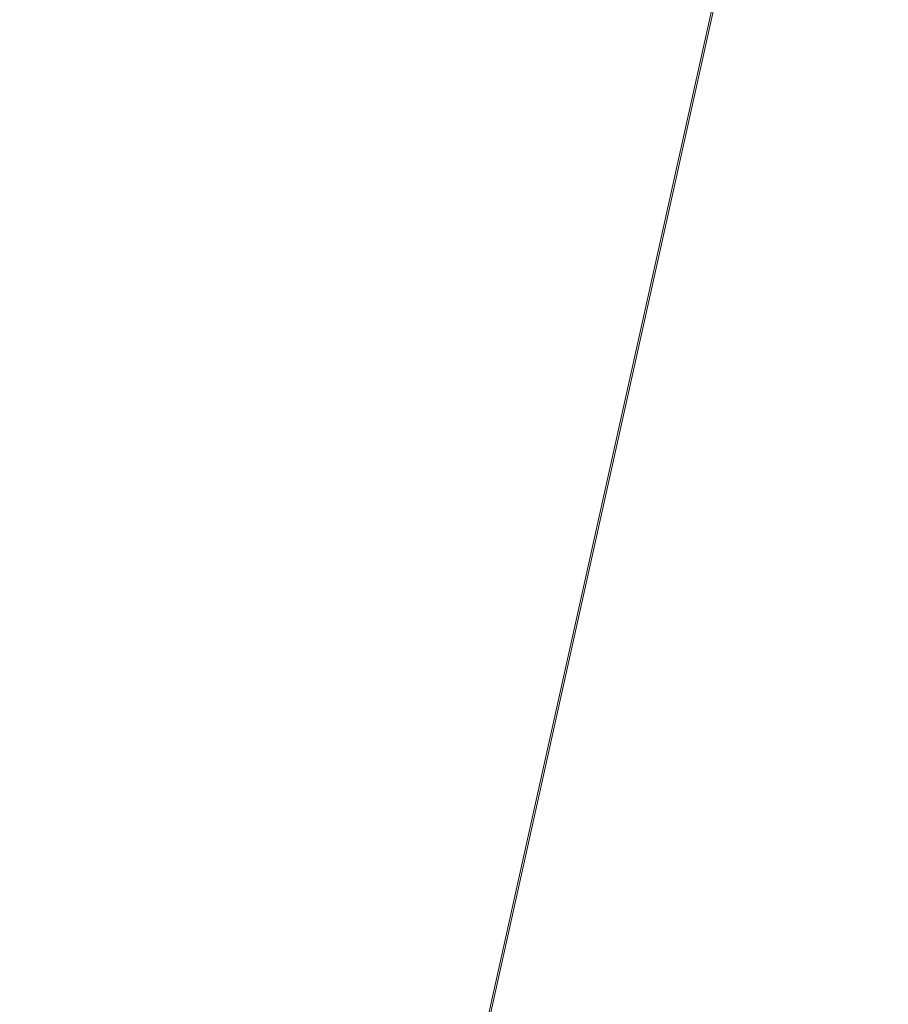
# Model space of a CAD drawing. Units: inches. Extents: x 0 to 204, y 0 to 264.
# Drawn here: x 89 to 91, y 158 to 161 of the extents above; entities that cross this region are included whole.
import ezdxf

# ---------------------------------------------------------------- set-up
doc = ezdxf.new("R2010")
doc.units = ezdxf.units.IN
doc.header["$MEASUREMENT"] = 0
doc.layers.get('0').update_dxf_attribs({"color": 10})

# ---------------------------------------------------------------- blocks, each defined once
blk = doc.blocks.new('150SLED-08-3D')
at = {"lineweight": 18}
mesh = blk.add_polyface(dxfattribs=at)
corners = [(-8.25, 4.8327, -0.1367), (-8.25, -7.539, 0.724), (8.25, -7.5376, 0.7239), (8.25, 4.8327, -0.1367), (5.5, 4.8327, -0.1367), (2.75, 4.8327, -0.1367), (0, 4.8327, -0.1367), (-2.75, 4.8327, -0.1367), (-5.5, 4.8327, -0.1367)]
mesh.append_faces([[corners[k] for k in face] for face in [(6, 1, 2)]], dxfattribs={"vtx0": -1, "vtx2": -1})
mesh.append_faces([[corners[k] for k in face] for face in [(1, 6, 7, 8)]], dxfattribs={"vtx0": -1, "vtx3": -1})
mesh.append_faces([[corners[k] for k in face] for face in [(3, 4, 2)]], dxfattribs={"vtx1": -1})
mesh.append_faces([[corners[k] for k in face] for face in [(5, 6, 2, 4)]], dxfattribs={"vtx1": -1, "vtx2": -1})
mesh.append_faces([[corners[k] for k in face] for face in [(8, 0, 1)]], dxfattribs={"vtx2": -1})
mesh = blk.add_polyface(dxfattribs=at)
corners = [(-8.25, -7.5549, 0.4745), (-8.25, 4.8153, -0.3861), (-5.5, 4.8153, -0.3861), (-2.75, 4.8153, -0.3861), (0, 4.8153, -0.3861), (2.75, 4.8153, -0.3861), (5.5, 4.8153, -0.3861), (8.25, 4.8153, -0.3861), (8.25, -7.5563, 0.4746)]
mesh.append_faces([[corners[k] for k in face] for face in [(4, 8, 0)]], dxfattribs={"vtx0": -1, "vtx2": -1})
mesh.append_faces([[corners[k] for k in face] for face in [(8, 4, 5, 6)]], dxfattribs={"vtx0": -1, "vtx3": -1})
mesh.append_faces([[corners[k] for k in face] for face in [(1, 2, 0)]], dxfattribs={"vtx1": -1})
mesh.append_faces([[corners[k] for k in face] for face in [(3, 4, 0, 2)]], dxfattribs={"vtx1": -1, "vtx2": -1})
mesh.append_faces([[corners[k] for k in face] for face in [(6, 7, 8)]], dxfattribs={"vtx2": -1})

msp = doc.modelspace()

# ---------------------------------------------------------------- linework, layer by layer
at = {"lineweight": 18, "invisible_edges": 15}
for points in [[(89.79162, 160.36644, 29.90157), (94.16186, 161.49214, 29.91531), (93.8526, 161.85474, 29.75216)], [(94.16186, 161.49214, 29.91531), (89.79162, 160.36644, 29.90157), (92.89274, 160.65827, 30)], [(90.70942, 159.82365, 18), (91.42255, 161.09774, 24.47571), (90.46564, 160.94073, 24.08921)], [(90.90622, 160.51138, 26.25), (92.42662, 161.00393, 27.63189), (90.8391, 160.65234, 28.76992)], [(89.33388, 160.44031, 31.40612), (90.33721, 160.65355, 30.56459), (90.39502, 160.91169, 32.46676)], [(90.8391, 160.65234, 28.76992), (90.33721, 160.65355, 30.56459), (89.3869, 160.23725, 29.69512)], [(90.90622, 160.51138, 26.25), (90.8391, 160.65234, 28.76992), (89.44599, 160.14587, 27.77498)], [(89.82193, 160.62436, 31.01998), (89.93109, 160.55792, 29.97422), (89.98247, 160.65115, 30.797)], [(89.93109, 160.55792, 29.97422), (90.08366, 160.57671, 29.61194), (89.98247, 160.65115, 30.797)], [(89.75202, 160.52539, 30.2447), (89.82193, 160.62436, 31.01998), (89.65666, 160.60956, 31.35077)], [(89.82193, 160.62436, 31.01998), (89.75202, 160.52539, 30.2447), (89.93109, 160.55792, 29.97422)], [(89.49098, 160.49713, 30.54757), (89.63605, 160.46487, 29.96834), (89.65666, 160.60956, 31.35077)], [(89.51733, 160.56839, 21.93205), (89.53739, 160.52527, 21.85656), (89.5085, 160.59853, 22.176)], [(89.53739, 160.52527, 21.85656), (89.53096, 160.56187, 22.14127), (89.5085, 160.59853, 22.176)], [(89.51431, 160.59723, 21.8535), (89.53208, 160.52323, 21.67463), (89.51733, 160.56839, 21.93205)], [(89.63605, 160.46487, 29.96834), (89.75202, 160.52539, 30.2447), (89.65666, 160.60956, 31.35077)], [(90.28747, 160.54431, 27.92069), (90.4168, 160.59855, 28.24983), (90.25584, 160.58948, 29.0176)], [(90.28747, 160.54431, 27.92069), (90.42003, 160.5639, 27.17062), (90.4168, 160.59855, 28.24983)], [(89.54822, 160.56387, 22.27736), (89.59328, 160.51291, 22.0643), (89.57064, 160.5876, 22.51088)], [(89.57064, 160.5876, 22.51088), (89.59328, 160.51291, 22.0643), (89.6228, 160.55072, 22.31475)], [(90.08366, 160.57671, 29.61194), (89.92409, 160.48249, 28.97048), (90.13713, 160.51699, 28.38181)], [(90.08366, 160.57671, 29.61194), (89.93109, 160.55792, 29.97422), (89.92409, 160.48249, 28.97048)], [(90.13713, 160.51699, 28.38181), (90.25584, 160.58948, 29.0176), (90.08366, 160.57671, 29.61194)], [(90.28747, 160.54431, 27.92069), (90.25584, 160.58948, 29.0176), (90.13713, 160.51699, 28.38181)], [(89.51733, 160.56839, 21.93205), (89.53208, 160.52323, 21.67463), (89.53739, 160.52527, 21.85656)], [(89.53096, 160.56187, 22.14127), (89.5603, 160.51181, 21.94271), (89.54822, 160.56387, 22.27736)], [(89.53096, 160.56187, 22.14127), (89.53739, 160.52527, 21.85656), (89.5603, 160.51181, 21.94271)], [(89.5603, 160.51181, 21.94271), (89.59328, 160.51291, 22.0643), (89.54822, 160.56387, 22.27736)], [(89.75202, 160.52539, 30.2447), (89.92409, 160.48249, 28.97048), (89.93109, 160.55792, 29.97422)], [(90.42003, 160.5639, 27.17062), (90.28747, 160.54431, 27.92069), (90.36192, 160.53608, 26.25)], [(89.53387, 160.53702, 21.49575), (89.55626, 160.4523, 21.31688), (89.53208, 160.52323, 21.67463)], [(90.18715, 160.49348, 27.28924), (90.28747, 160.54431, 27.92069), (90.13713, 160.51699, 28.38181)], [(90.28747, 160.54431, 27.92069), (90.18715, 160.49348, 27.28924), (90.36192, 160.53608, 26.25)], [(89.53739, 160.52527, 21.85656), (89.53208, 160.52323, 21.67463), (89.56637, 160.46722, 21.62088)], [(89.55626, 160.4523, 21.31688), (89.56637, 160.46722, 21.62088), (89.53208, 160.52323, 21.67463)], [(89.53739, 160.52527, 21.85656), (89.56637, 160.46722, 21.62088), (89.5603, 160.51181, 21.94271)], [(89.5603, 160.51181, 21.94271), (89.60628, 160.45771, 21.72638), (89.59328, 160.51291, 22.0643)], [(89.59328, 160.51291, 22.0643), (89.60628, 160.45771, 21.72638), (89.64346, 160.48462, 21.9225)], [(89.63605, 160.46487, 29.96834), (89.77923, 160.44844, 29.14965), (89.75202, 160.52539, 30.2447)], [(89.92409, 160.48249, 28.97048), (89.75202, 160.52539, 30.2447), (89.77923, 160.44844, 29.14965)], [(89.92409, 160.48249, 28.97048), (90.00812, 160.4448, 27.56961), (90.13713, 160.51699, 28.38181)], [(90.00812, 160.4448, 27.56961), (90.18715, 160.49348, 27.28924), (90.13713, 160.51699, 28.38181)], [(89.60628, 160.45771, 21.72638), (89.5603, 160.51181, 21.94271), (89.56637, 160.46722, 21.62088)], [(90.16721, 160.475, 26.25), (90.18715, 160.49348, 27.28924), (90.00812, 160.4448, 27.56961)], [(89.57241, 160.39922, 20.94188), (89.55626, 160.4523, 21.31688), (89.55344, 160.47681, 21.138)], [(89.92409, 160.48249, 28.97048), (89.77923, 160.44844, 29.14965), (89.78179, 160.39479, 28.14626)], [(89.88699, 160.40217, 27.40377), (89.92409, 160.48249, 28.97048), (89.78179, 160.39479, 28.14626)], [(89.92409, 160.48249, 28.97048), (89.88699, 160.40217, 27.40377), (90.00812, 160.4448, 27.56961)], [(89.65262, 160.39421, 28.91942), (89.63605, 160.46487, 29.96834), (89.51959, 160.40592, 29.69184)], [(89.55626, 160.4523, 21.31688), (89.60129, 160.38437, 21.18331), (89.56637, 160.46722, 21.62088)], [(89.55626, 160.4523, 21.31688), (89.57241, 160.39922, 20.94188), (89.58815, 160.37659, 21.00691)], [(89.55626, 160.4523, 21.31688), (89.58815, 160.37659, 21.00691), (89.60129, 160.38437, 21.18331)], [(89.56637, 160.46722, 21.62088), (89.63341, 160.38993, 21.33413), (89.60628, 160.45771, 21.72638)], [(89.63341, 160.38993, 21.33413), (89.56637, 160.46722, 21.62088), (89.60129, 160.38437, 21.18331)], [(89.60628, 160.45771, 21.72638), (89.63341, 160.38993, 21.33413), (89.66412, 160.41852, 21.53025)], [(89.63605, 160.46487, 29.96834), (89.65262, 160.39421, 28.91942), (89.77923, 160.44844, 29.14965)], [(89.78179, 160.39479, 28.14626), (89.77923, 160.44844, 29.14965), (89.65262, 160.39421, 28.91942)], [(89.9725, 160.41392, 26.25), (90.00812, 160.4448, 27.56961), (89.88699, 160.40217, 27.40377)], [(89.57489, 160.41079, 20.74575), (89.59566, 160.32876, 20.54963), (89.57241, 160.39922, 20.94188)], [(89.9725, 160.41392, 26.25), (89.88699, 160.40217, 27.40377), (89.7668, 160.35999, 27.21739)], [(89.66623, 160.3539, 28.03489), (89.65262, 160.39421, 28.91942), (89.53874, 160.34489, 27.97092)], [(89.57241, 160.39922, 20.94188), (89.61357, 160.32052, 20.74575), (89.58815, 160.37659, 21.00691)], [(89.61357, 160.32052, 20.74575), (89.57241, 160.39922, 20.94188), (89.59566, 160.32876, 20.54963)], [(89.65047, 160.32522, 20.94188), (89.63341, 160.38993, 21.33413), (89.60129, 160.38437, 21.18331)], [(89.63341, 160.38993, 21.33413), (89.65047, 160.32522, 20.94188), (89.68478, 160.35243, 21.138)], [(89.66623, 160.3539, 28.03489), (89.78179, 160.39479, 28.14626), (89.65262, 160.39421, 28.91942)], [(89.66623, 160.3539, 28.03489), (89.7668, 160.35999, 27.21739), (89.78179, 160.39479, 28.14626)], [(89.78179, 160.39479, 28.14626), (89.7668, 160.35999, 27.21739), (89.88699, 160.40217, 27.40377)], [(89.61357, 160.32052, 20.74575), (89.60129, 160.38437, 21.18331), (89.58815, 160.37659, 21.00691)], [(89.61357, 160.32052, 20.74575), (89.65047, 160.32522, 20.94188), (89.60129, 160.38437, 21.18331)], [(89.54993, 160.3092, 26.96459), (89.76519, 160.34889, 26.25), (89.7668, 160.35999, 27.21739)], [(89.54993, 160.3092, 26.96459), (89.7668, 160.35999, 27.21739), (89.66623, 160.3539, 28.03489)], [(89.61962, 160.25497, 20.1106), (89.59566, 160.32876, 20.54963), (89.59634, 160.34477, 20.3535)], [(89.63265, 160.25648, 20.35057), (89.61357, 160.32052, 20.74575), (89.59566, 160.32876, 20.54963)], [(89.61962, 160.25497, 20.1106), (89.63265, 160.25648, 20.35057), (89.59566, 160.32876, 20.54963)], [(89.65047, 160.32522, 20.94188), (89.61357, 160.32052, 20.74575), (89.66611, 160.2579, 20.52716)], [(89.66611, 160.2579, 20.52716), (89.70544, 160.28633, 20.74575), (89.65047, 160.32522, 20.94188)], [(89.43991, 160.15538, 27.97254), (89.37697, 160.31509, 28.20545), (89.39439, 160.31414, 27.22149)], [(89.46309, 160.1195, 27.21955), (89.39439, 160.31414, 27.22149), (89.43469, 160.25894, 26.25)], [(89.61357, 160.32052, 20.74575), (89.63265, 160.25648, 20.35057), (89.66611, 160.2579, 20.52716)], [(89.61779, 160.27875, 19.96125), (89.64804, 160.1715, 19.66705), (89.61962, 160.25497, 20.1106)], [(89.63265, 160.25648, 20.35057), (89.61962, 160.25497, 20.1106), (89.66081, 160.18451, 19.96125)], [(89.66081, 160.18451, 19.96125), (89.61962, 160.25497, 20.1106), (89.64804, 160.1715, 19.66705)], [(89.69189, 160.19211, 20.14733), (89.66611, 160.2579, 20.52716), (89.63265, 160.25648, 20.35057)], [(89.63265, 160.25648, 20.35057), (89.66081, 160.18451, 19.96125), (89.69189, 160.19211, 20.14733)], [(89.66611, 160.2579, 20.52716), (89.69189, 160.19211, 20.14733), (89.7261, 160.22023, 20.3535)], [(89.65553, 160.14288, 19.37288), (89.64804, 160.1715, 19.66705), (89.63924, 160.21273, 19.569)], [(89.66081, 160.18451, 19.96125), (89.64804, 160.1715, 19.66705), (89.68219, 160.12203, 19.59773)], [(89.69189, 160.19211, 20.14733), (89.66081, 160.18451, 19.96125), (89.71136, 160.12825, 19.76513)], [(89.68219, 160.12203, 19.59773), (89.71136, 160.12825, 19.76513), (89.66081, 160.18451, 19.96125)], [(89.69189, 160.19211, 20.14733), (89.71136, 160.12825, 19.76513), (89.74675, 160.15414, 19.96125)], [(89.65553, 160.14288, 19.37288), (89.67069, 160.11383, 19.40676), (89.64804, 160.1715, 19.66705)], [(89.68219, 160.12203, 19.59773), (89.64804, 160.1715, 19.66705), (89.67069, 160.11383, 19.40676)], [(89.72259, 160.16581, 30.27128), (89.89207, 160.09279, 29.2937), (89.78148, 160.00671, 29.09748)], [(89.78148, 160.00671, 29.09748), (89.63613, 159.9517, 29.02041), (89.62667, 160.13763, 30.27733)], [(89.66069, 160.14671, 19.17675), (89.68114, 160.06541, 18.98063), (89.65553, 160.14288, 19.37288)], [(89.68114, 160.06541, 18.98063), (89.67069, 160.11383, 19.40676), (89.65553, 160.14288, 19.37288)], [(89.68219, 160.12203, 19.59773), (89.67069, 160.11383, 19.40676), (89.69819, 160.05752, 19.17675)], [(89.67069, 160.11383, 19.40676), (89.68114, 160.06541, 18.98063), (89.69819, 160.05752, 19.17675)], [(89.73187, 160.05918, 19.35022), (89.71136, 160.12825, 19.76513), (89.68219, 160.12203, 19.59773)], [(89.69819, 160.05752, 19.17675), (89.73187, 160.05918, 19.35022), (89.68219, 160.12203, 19.59773)], [(89.73187, 160.05918, 19.35022), (89.76741, 160.08804, 19.569), (89.71136, 160.12825, 19.76513)], [(89.48614, 159.90077, 28.98303), (89.49879, 160.10006, 30.28541), (89.63613, 159.9517, 29.02041)], [(89.68215, 160.08069, 18.7845), (89.7056, 159.9902, 18.53556), (89.68114, 160.06541, 18.98063)], [(89.37092, 160.06249, 30.29348), (89.48614, 159.90077, 28.98303), (89.31984, 159.87135, 29.13833)], [(89.67073, 159.93235, 29.32674), (89.54791, 159.83645, 28.95649), (89.52108, 160.05817, 30.3345)], [(89.69819, 160.05752, 19.17675), (89.68114, 160.06541, 18.98063), (89.70846, 160.01248, 18.86748)], [(89.7056, 159.9902, 18.53556), (89.70846, 160.01248, 18.86748), (89.68114, 160.06541, 18.98063)], [(89.74935, 159.99126, 18.93425), (89.73187, 160.05918, 19.35022), (89.69819, 160.05752, 19.17675)], [(89.70846, 160.01248, 18.86748), (89.74935, 159.99126, 18.93425), (89.69819, 160.05752, 19.17675)], [(89.74935, 159.99126, 18.93425), (89.78807, 160.02194, 19.17675), (89.73187, 160.05918, 19.35022)], [(89.73921, 160.03076, 30.35519), (89.8814, 159.76027, 29.28028), (89.88271, 159.81428, 28.90899)], [(89.54791, 159.83645, 28.95649), (89.34411, 159.85661, 29.49232), (89.37773, 160.0132, 30.3345)], [(89.71519, 159.95942, 18.26958), (89.7056, 159.9902, 18.53556), (89.7036, 160.01467, 18.39225)], [(89.7056, 159.9902, 18.53556), (89.73805, 159.95153, 18.58838), (89.70846, 160.01248, 18.86748)], [(89.74935, 159.99126, 18.93425), (89.70846, 160.01248, 18.86748), (89.73805, 159.95153, 18.58838)], [(89.87157, 160.01994, 30.30263), (89.98857, 159.77381, 29.18408), (89.94596, 159.91251, 29.16256)], [(90.04863, 159.74043, 28.03519), (89.94515, 160.01978, 28.59279), (89.94596, 159.91251, 29.16256)], [(89.63613, 159.9517, 29.02041), (89.78148, 160.00671, 29.09748), (89.83659, 159.8438, 27.6304)], [(89.73805, 159.95153, 18.58838), (89.7056, 159.9902, 18.53556), (89.73166, 159.92388, 18.26642)], [(89.73166, 159.92388, 18.26642), (89.7056, 159.9902, 18.53556), (89.71519, 159.95942, 18.26958)], [(89.74935, 159.99126, 18.93425), (89.73805, 159.95153, 18.58838), (89.78138, 159.91187, 18.4797)], [(89.78138, 159.91187, 18.4797), (89.80873, 159.95585, 18.7845), (89.74935, 159.99126, 18.93425)], [(89.83659, 159.8438, 27.6304), (89.78148, 160.00671, 29.09748), (89.96564, 159.99159, 28.32218)], [(89.63613, 159.9517, 29.02041), (89.63017, 159.7962, 27.77541), (89.48614, 159.90077, 28.98303)], [(89.83659, 159.8438, 27.6304), (89.63017, 159.7962, 27.77541), (89.63613, 159.9517, 29.02041)], [(89.75539, 159.769, 28.0051), (89.67073, 159.93235, 29.32674), (89.83503, 159.95675, 28.94216)], [(89.74335, 159.90446, 18), (89.73166, 159.92388, 18.26642), (89.71519, 159.95942, 18.26958)], [(89.73805, 159.95153, 18.58838), (89.73166, 159.92388, 18.26642), (89.75931, 159.89642, 18.28234)], [(89.75931, 159.89642, 18.28234), (89.78138, 159.91187, 18.4797), (89.73805, 159.95153, 18.58838)], [(89.75539, 159.769, 28.0051), (89.54791, 159.83645, 28.95649), (89.67073, 159.93235, 29.32674)], [(89.76658, 159.94351, 30.37588), (89.93685, 159.61483, 29.11601), (89.8814, 159.76027, 29.28028)], [(90.08669, 159.74605, 27.23035), (90.00846, 159.93267, 27.75657), (90.04863, 159.74043, 28.03519)], [(89.73166, 159.92388, 18.26642), (89.76166, 159.86026, 18), (89.75931, 159.89642, 18.28234)], [(89.80585, 159.84196, 18), (89.78138, 159.91187, 18.4797), (89.75931, 159.89642, 18.28234)], [(89.78138, 159.91187, 18.4797), (89.80585, 159.84196, 18), (89.82939, 159.88975, 18.39225)], [(90.05146, 159.59592, 26.98277), (89.86026, 159.92371, 28.65693), (89.97251, 159.64927, 28.19255)], [(89.97251, 159.64927, 28.19255), (89.86026, 159.92371, 28.65693), (89.88271, 159.81428, 28.90899)], [(90.04863, 159.74043, 28.03519), (89.94596, 159.91251, 29.16256), (89.98857, 159.77381, 29.18408)], [(89.46288, 159.74212, 27.75039), (89.31984, 159.87135, 29.13833), (89.48614, 159.90077, 28.98303)], [(89.63017, 159.7962, 27.77541), (89.46288, 159.74212, 27.75039), (89.48614, 159.90077, 28.98303)], [(89.46288, 159.74212, 27.75039), (89.28036, 159.69624, 27.84171), (89.31984, 159.87135, 29.13833)], [(89.54791, 159.83645, 28.95649), (89.33746, 159.70797, 28.52713), (89.34411, 159.85661, 29.49232)], [(89.83659, 159.8438, 27.6304), (89.79112, 159.72245, 26.49976), (89.63017, 159.7962, 27.77541)], [(89.83659, 159.8438, 27.6304), (89.95289, 159.76554, 26.41785), (89.79112, 159.72245, 26.49976)], [(89.83659, 159.8438, 27.6304), (90.07178, 159.84556, 26.92036), (89.95289, 159.76554, 26.41785)], [(90.04107, 159.61229, 29.1365), (89.98857, 159.77381, 29.18408), (89.92463, 159.84588, 30.34003)], [(89.33746, 159.70797, 28.52713), (89.54791, 159.83645, 28.95649), (89.60209, 159.65917, 27.49971)], [(89.54791, 159.83645, 28.95649), (89.75539, 159.769, 28.0051), (89.60209, 159.65917, 27.49971)], [(90.61924, 159.73133, 20.25), (90.51501, 159.83017, 21.08158), (90.53908, 159.6048, 21.51148)], [(89.88271, 159.81428, 28.90899), (89.8814, 159.76027, 29.28028), (89.97251, 159.64927, 28.19255)], [(90.19939, 159.58722, 26.10949), (90.1351, 159.81803, 26.08435), (90.08669, 159.74605, 27.23035)], [(90.267, 159.62956, 24.84078), (90.1351, 159.81803, 26.08435), (90.19939, 159.58722, 26.10949)], [(90.17525, 159.67965, 22.93087), (90.4517, 159.79859, 21.91316), (90.20897, 159.69989, 21.54769)], [(90.4517, 159.79859, 21.91316), (90.38442, 159.80092, 20.25), (90.20897, 159.69989, 21.54769)], [(90.44734, 159.55542, 22.75246), (90.53908, 159.6048, 21.51148), (90.4517, 159.79859, 21.91316)], [(89.63017, 159.7962, 27.77541), (89.61225, 159.66981, 26.52906), (89.46288, 159.74212, 27.75039)], [(89.61225, 159.66981, 26.52906), (89.63017, 159.7962, 27.77541), (89.79112, 159.72245, 26.49976)], [(89.95289, 159.76554, 26.41785), (90.19842, 159.7905, 25.24834), (89.97041, 159.69079, 25.25462)], [(90.19842, 159.7905, 25.24834), (90.12395, 159.68881, 24.15505), (89.97041, 159.69079, 25.25462)], [(89.83146, 159.60695, 26.28213), (89.60209, 159.65917, 27.49971), (89.75539, 159.769, 28.0051)], [(89.75539, 159.769, 28.0051), (90.00869, 159.72942, 26.97935), (89.83146, 159.60695, 26.28213)], [(89.79112, 159.72245, 26.49976), (89.95289, 159.76554, 26.41785), (89.97041, 159.69079, 25.25462)], [(89.82131, 159.76902, 30.41725), (89.97682, 159.47541, 29.21966), (89.93685, 159.61483, 29.11601)], [(89.8814, 159.76027, 29.28028), (89.93685, 159.61483, 29.11601), (90.01996, 159.51855, 28.08965)], [(89.8814, 159.76027, 29.28028), (90.01996, 159.51855, 28.08965), (89.97251, 159.64927, 28.19255)], [(90.07345, 159.63675, 28.203), (90.04863, 159.74043, 28.03519), (89.98857, 159.77381, 29.18408)], [(90.04107, 159.61229, 29.1365), (90.07345, 159.63675, 28.203), (89.98857, 159.77381, 29.18408)], [(90.26174, 159.76296, 24.41233), (90.267, 159.62956, 24.84078), (90.33493, 159.61797, 23.93739)], [(89.42007, 159.60963, 26.51709), (89.28036, 159.69624, 27.84171), (89.46288, 159.74212, 27.75039)], [(89.61225, 159.66981, 26.52906), (89.42007, 159.60963, 26.51709), (89.46288, 159.74212, 27.75039)], [(90.19052, 159.74009, 20.25), (90.03208, 159.64897, 21.36279), (90.20897, 159.69989, 21.54769)], [(90.04863, 159.74043, 28.03519), (90.13803, 159.60812, 27.08086), (90.08669, 159.74605, 27.23035)], [(90.07345, 159.63675, 28.203), (90.13803, 159.60812, 27.08086), (90.04863, 159.74043, 28.03519)], [(90.19939, 159.58722, 26.10949), (90.08669, 159.74605, 27.23035), (90.13803, 159.60812, 27.08086)], [(90.32506, 159.73543, 23.57632), (90.17525, 159.67965, 22.93087), (90.12395, 159.68881, 24.15505)], [(90.32506, 159.73543, 23.57632), (90.33493, 159.61797, 23.93739), (90.44734, 159.55542, 22.75246)], [(89.79112, 159.72245, 26.49976), (89.78068, 159.63033, 25.22199), (89.61225, 159.66981, 26.52906)], [(89.78068, 159.63033, 25.22199), (89.79112, 159.72245, 26.49976), (89.97041, 159.69079, 25.25462)], [(90.00869, 159.72942, 26.97935), (89.97979, 159.60938, 25.74107), (89.83146, 159.60695, 26.28213)], [(91.07654, 159.72, 30.36708), (91.38251, 159.47299, 28.13295), (90.15792, 159.29587, 28.92871)], [(89.42007, 159.60963, 26.51709), (89.20449, 159.53184, 26.37886), (89.28036, 159.69624, 27.84171)], [(89.4944, 159.5866, 27.15387), (89.33746, 159.70797, 28.52713), (89.60209, 159.65917, 27.49971)], [(89.33746, 159.70797, 28.52713), (89.4944, 159.5866, 27.15387), (89.34805, 159.58771, 27.56998)], [(89.98471, 159.61897, 22.52742), (90.17525, 159.67965, 22.93087), (90.20897, 159.69989, 21.54769)], [(89.98471, 159.61897, 22.52742), (90.20897, 159.69989, 21.54769), (90.03208, 159.64897, 21.36279)], [(89.97041, 159.69079, 25.25462), (89.95578, 159.6303, 23.95167), (89.78068, 159.63033, 25.22199)], [(89.99661, 159.67926, 20.25), (89.83307, 159.58026, 21.65794), (90.03208, 159.64897, 21.36279)], [(90.12395, 159.68881, 24.15505), (89.95578, 159.6303, 23.95167), (89.97041, 159.69079, 25.25462)], [(89.95578, 159.6303, 23.95167), (90.12395, 159.68881, 24.15505), (90.17525, 159.67965, 22.93087)], [(89.95578, 159.6303, 23.95167), (90.17525, 159.67965, 22.93087), (89.98471, 159.61897, 22.52742)], [(89.42007, 159.60963, 26.51709), (89.61225, 159.66981, 26.52906), (89.58681, 159.57298, 25.26713)], [(89.65048, 159.533, 26.08118), (89.4944, 159.5866, 27.15387), (89.60209, 159.65917, 27.49971)], [(89.78068, 159.63033, 25.22199), (89.58681, 159.57298, 25.26713), (89.61225, 159.66981, 26.52906)], [(89.65048, 159.533, 26.08118), (89.60209, 159.65917, 27.49971), (89.83146, 159.60695, 26.28213)], [(90.11955, 159.65487, 25.29548), (90.09191, 159.53963, 23.71316), (89.95449, 159.51075, 24.14133)], [(89.95449, 159.51075, 24.14133), (89.97979, 159.60938, 25.74107), (90.11955, 159.65487, 25.29548)], [(90.04107, 159.61229, 29.1365), (89.97769, 159.67182, 30.37744), (90.06422, 159.51511, 29.32161)], [(89.97769, 159.67182, 30.37744), (90.11097, 159.38828, 29.14437), (90.06422, 159.51511, 29.32161)], [(90.11955, 159.65487, 25.29548), (90.05146, 159.59592, 26.98277), (90.14226, 159.44304, 26.16886)], [(90.11955, 159.65487, 25.29548), (90.14226, 159.44304, 26.16886), (90.20065, 159.46607, 24.89004)], [(90.12636, 159.55178, 21.22242), (90.34675, 159.65147, 20.94751), (90.2696, 159.63634, 20.25)], [(89.83307, 159.58026, 21.65794), (89.98471, 159.61897, 22.52742), (90.03208, 159.64897, 21.36279)], [(90.0749, 159.48655, 27.21283), (90.05146, 159.59592, 26.98277), (89.97251, 159.64927, 28.19255)], [(90.0749, 159.48655, 27.21283), (89.97251, 159.64927, 28.19255), (90.01996, 159.51855, 28.08965)], [(90.07345, 159.63675, 28.203), (90.04107, 159.61229, 29.1365), (90.13936, 159.48384, 27.82542)], [(90.21218, 159.45502, 26.60862), (90.13803, 159.60812, 27.08086), (90.07345, 159.63675, 28.203)], [(90.21218, 159.45502, 26.60862), (90.07345, 159.63675, 28.203), (90.13936, 159.48384, 27.82542)], [(89.42007, 159.60963, 26.51709), (89.41523, 159.52208, 25.30389), (89.20449, 159.53184, 26.37886)], [(89.58681, 159.57298, 25.26713), (89.41523, 159.52208, 25.30389), (89.42007, 159.60963, 26.51709)], [(89.75005, 159.5607, 23.73852), (89.58681, 159.57298, 25.26713), (89.78068, 159.63033, 25.22199)], [(89.62679, 159.52187, 21.38031), (89.83307, 159.58026, 21.65794), (89.8027, 159.61844, 20.25)], [(89.73937, 159.54285, 22.715), (89.98471, 159.61897, 22.52742), (89.83307, 159.58026, 21.65794)], [(89.98471, 159.61897, 22.52742), (89.73937, 159.54285, 22.715), (89.75005, 159.5607, 23.73852)], [(89.78068, 159.63033, 25.22199), (89.95578, 159.6303, 23.95167), (89.75005, 159.5607, 23.73852)], [(89.75005, 159.5607, 23.73852), (89.95578, 159.6303, 23.95167), (89.98471, 159.61897, 22.52742)], [(89.97979, 159.60938, 25.74107), (89.88063, 159.54079, 25.19718), (89.83146, 159.60695, 26.28213)], [(89.88063, 159.54079, 25.19718), (89.97979, 159.60938, 25.74107), (89.95449, 159.51075, 24.14133)], [(89.93685, 159.61483, 29.11601), (89.97682, 159.47541, 29.21966), (90.07551, 159.37696, 27.89543)], [(89.93685, 159.61483, 29.11601), (90.07551, 159.37696, 27.89543), (90.01996, 159.51855, 28.08965)], [(90.15755, 159.35738, 28.2844), (90.13936, 159.48384, 27.82542), (90.04107, 159.61229, 29.1365)], [(90.15755, 159.35738, 28.2844), (90.04107, 159.61229, 29.1365), (90.06422, 159.51511, 29.32161)], [(90.07606, 159.51846, 22.18249), (90.30381, 159.62521, 21.93081), (90.12636, 159.55178, 21.22242)], [(90.17498, 159.6176, 24.45355), (90.20065, 159.46607, 24.89004), (90.25776, 159.44669, 23.90378)], [(90.27448, 159.5281, 25.20847), (90.267, 159.62956, 24.84078), (90.19939, 159.58722, 26.10949)], [(90.267, 159.62956, 24.84078), (90.27448, 159.5281, 25.20847), (90.34384, 159.50607, 24.29983)], [(90.267, 159.62956, 24.84078), (90.34384, 159.50607, 24.29983), (90.33493, 159.61797, 23.93739)], [(90.33527, 159.3855, 22.78127), (90.3944, 159.41278, 21.47429), (90.30381, 159.62521, 21.93081)], [(90.44734, 159.55542, 22.75246), (90.33493, 159.61797, 23.93739), (90.34384, 159.50607, 24.29983)], [(89.65048, 159.533, 26.08118), (89.83146, 159.60695, 26.28213), (89.88063, 159.54079, 25.19718)], [(89.97682, 159.47541, 29.21966), (89.87605, 159.59452, 30.45862), (90.01647, 159.34464, 29.27413)], [(90.16199, 159.60259, 20.25), (89.99217, 159.50721, 21.30983), (90.12636, 159.55178, 21.22242)], [(90.05146, 159.59592, 26.98277), (90.0749, 159.48655, 27.21283), (90.14226, 159.44304, 26.16886)], [(90.13803, 159.60812, 27.08086), (90.21218, 159.45502, 26.60862), (90.19939, 159.58722, 26.10949)], [(90.53908, 159.6048, 21.51148), (90.44734, 159.55542, 22.75246), (90.58186, 159.40892, 21.72158)], [(90.58186, 159.40892, 21.72158), (90.66015, 159.60092, 20.25), (90.53908, 159.6048, 21.51148)], [(89.27101, 159.497, 26.96961), (89.34805, 159.58771, 27.56998), (89.41735, 159.50183, 26.55456)], [(89.4944, 159.5866, 27.15387), (89.41735, 159.50183, 26.55456), (89.34805, 159.58771, 27.56998)], [(89.54244, 159.50657, 24.09475), (89.41523, 159.52208, 25.30389), (89.58681, 159.57298, 25.26713)], [(89.41735, 159.50183, 26.55456), (89.4944, 159.5866, 27.15387), (89.65048, 159.533, 26.08118)], [(89.75005, 159.5607, 23.73852), (89.54244, 159.50657, 24.09475), (89.58681, 159.57298, 25.26713)], [(89.83307, 159.58026, 21.65794), (89.62679, 159.52187, 21.38031), (89.73937, 159.54285, 22.715)], [(90.07606, 159.51846, 22.18249), (90.09191, 159.53963, 23.71316), (90.23041, 159.58033, 23.61161)], [(90.19939, 159.58722, 26.10949), (90.21218, 159.45502, 26.60862), (90.3315, 159.33013, 25.29292)], [(90.19939, 159.58722, 26.10949), (90.3315, 159.33013, 25.29292), (90.27448, 159.5281, 25.20847)], [(90.25776, 159.44669, 23.90378), (90.33527, 159.3855, 22.78127), (90.23041, 159.58033, 23.61161)], [(89.75005, 159.5607, 23.73852), (89.73937, 159.54285, 22.715), (89.54244, 159.50657, 24.09475)], [(89.99217, 159.50721, 21.30983), (90.07606, 159.51846, 22.18249), (90.12636, 159.55178, 21.22242)], [(90.4618, 159.37481, 23.2818), (90.44734, 159.55542, 22.75246), (90.34384, 159.50607, 24.29983)], [(90.58186, 159.40892, 21.72158), (90.44734, 159.55542, 22.75246), (90.4618, 159.37481, 23.2818)], [(89.20449, 159.53184, 26.37886), (89.41523, 159.52208, 25.30389), (89.28684, 159.44878, 24.6495)], [(89.41735, 159.50183, 26.55456), (89.65048, 159.533, 26.08118), (89.53848, 159.45602, 25.53614)], [(89.65048, 159.533, 26.08118), (89.67672, 159.44709, 24.67112), (89.53848, 159.45602, 25.53614)], [(89.54244, 159.50657, 24.09475), (89.73937, 159.54285, 22.715), (89.57014, 159.49034, 22.7559)], [(89.62679, 159.52187, 21.38031), (89.57014, 159.49034, 22.7559), (89.73937, 159.54285, 22.715)], [(89.65048, 159.533, 26.08118), (89.88063, 159.54079, 25.19718), (89.81582, 159.47716, 24.38297)], [(89.81582, 159.47716, 24.38297), (89.67672, 159.44709, 24.67112), (89.65048, 159.533, 26.08118)], [(89.95449, 159.51075, 24.14133), (89.81582, 159.47716, 24.38297), (89.88063, 159.54079, 25.19718)], [(89.83981, 159.46225, 21.21046), (89.99217, 159.50721, 21.30983), (89.94677, 159.53508, 20.25)], [(90.09191, 159.53963, 23.71316), (89.99902, 159.49783, 23.12303), (89.95449, 159.51075, 24.14133)], [(89.99902, 159.49783, 23.12303), (90.09191, 159.53963, 23.71316), (90.07606, 159.51846, 22.18249)], [(90.39137, 159.37179, 24.22877), (90.27448, 159.5281, 25.20847), (90.3315, 159.33013, 25.29292)], [(90.27448, 159.5281, 25.20847), (90.39137, 159.37179, 24.22877), (90.34384, 159.50607, 24.29983)], [(91.92504, 159.53755, 28.91105), (90.40414, 159.4257, 30.43033), (90.82365, 159.10804, 28.04876)], [(91.57365, 159.10683, 26.85612), (91.92504, 159.53755, 28.91105), (90.82365, 159.10804, 28.04876)], [(89.41523, 159.52208, 25.30389), (89.54244, 159.50657, 24.09475), (89.28684, 159.44878, 24.6495)], [(89.54244, 159.50657, 24.09475), (89.40011, 159.44765, 23.54701), (89.28684, 159.44878, 24.6495)], [(89.54244, 159.50657, 24.09475), (89.57014, 159.49034, 22.7559), (89.40011, 159.44765, 23.54701)], [(89.41488, 159.49678, 20.25), (89.42726, 159.44796, 22.04279), (89.62679, 159.52187, 21.38031)], [(89.57014, 159.49034, 22.7559), (89.62679, 159.52187, 21.38031), (89.42726, 159.44796, 22.04279)], [(89.81582, 159.47716, 24.38297), (89.95449, 159.51075, 24.14133), (89.85863, 159.45848, 23.38793)], [(89.83981, 159.46225, 21.21046), (89.93866, 159.47476, 22.28475), (89.99217, 159.50721, 21.30983)], [(89.95449, 159.51075, 24.14133), (89.99902, 159.49783, 23.12303), (89.85863, 159.45848, 23.38793)], [(89.99217, 159.50721, 21.30983), (89.93866, 159.47476, 22.28475), (90.07606, 159.51846, 22.18249)], [(89.93866, 159.47476, 22.28475), (89.99902, 159.49783, 23.12303), (90.07606, 159.51846, 22.18249)], [(90.0749, 159.48655, 27.21283), (90.01996, 159.51855, 28.08965), (90.159, 159.31542, 26.64279)], [(90.01996, 159.51855, 28.08965), (90.07551, 159.37696, 27.89543), (90.159, 159.31542, 26.64279)], [(90.06422, 159.51511, 29.32161), (90.11097, 159.38828, 29.14437), (90.15755, 159.35738, 28.2844)], [(90.4618, 159.37481, 23.2818), (90.34384, 159.50607, 24.29983), (90.39137, 159.37179, 24.22877)], [(89.42726, 159.44796, 22.04279), (89.41488, 159.49678, 20.25), (89.22336, 159.39367, 21.4715)], [(89.36067, 159.39587, 25.47346), (89.27101, 159.497, 26.96961), (89.41735, 159.50183, 26.55456)], [(89.53848, 159.45602, 25.53614), (89.36067, 159.39587, 25.47346), (89.41735, 159.50183, 26.55456)], [(89.42726, 159.44796, 22.04279), (89.40011, 159.44765, 23.54701), (89.57014, 159.49034, 22.7559)], [(89.93866, 159.47476, 22.28475), (89.85863, 159.45848, 23.38793), (89.99902, 159.49783, 23.12303)], [(90.0749, 159.48655, 27.21283), (90.159, 159.31542, 26.64279), (90.14226, 159.44304, 26.16886)], [(90.20563, 159.33288, 27.44835), (90.13936, 159.48384, 27.82542), (90.15755, 159.35738, 28.2844)], [(90.13936, 159.48384, 27.82542), (90.20563, 159.33288, 27.44835), (90.23913, 159.3465, 26.73867)], [(90.13936, 159.48384, 27.82542), (90.23913, 159.3465, 26.73867), (90.21218, 159.45502, 26.60862)], [(89.64732, 159.3927, 21.5698), (89.83981, 159.46225, 21.21046), (89.75601, 159.47524, 20.25)], [(89.81582, 159.47716, 24.38297), (89.72986, 159.41655, 23.31064), (89.67672, 159.44709, 24.67112)], [(89.72986, 159.41655, 23.31064), (89.81582, 159.47716, 24.38297), (89.85863, 159.45848, 23.38793)], [(89.93866, 159.47476, 22.28475), (89.83981, 159.46225, 21.21046), (89.8011, 159.43121, 22.39934)], [(89.93866, 159.47476, 22.28475), (89.8011, 159.43121, 22.39934), (89.85863, 159.45848, 23.38793)], [(89.97682, 159.47541, 29.21966), (90.075, 159.3197, 28.2711), (90.07551, 159.37696, 27.89543)], [(90.01647, 159.34464, 29.27413), (90.075, 159.3197, 28.2711), (89.97682, 159.47541, 29.21966)], [(90.22218, 159.34932, 25.19621), (90.20065, 159.46607, 24.89004), (90.14226, 159.44304, 26.16886)], [(90.22218, 159.34932, 25.19621), (90.28362, 159.31821, 24.19482), (90.20065, 159.46607, 24.89004)], [(90.20065, 159.46607, 24.89004), (90.28362, 159.31821, 24.19482), (90.25776, 159.44669, 23.90378)], [(91.38251, 159.47299, 28.13295), (91.80919, 159.33369, 26.19077), (90.31997, 159.03861, 27.03494)], [(89.22336, 159.39367, 21.4715), (89.25516, 159.39319, 22.89676), (89.42726, 159.44796, 22.04279)], [(89.42726, 159.44796, 22.04279), (89.25516, 159.39319, 22.89676), (89.40011, 159.44765, 23.54701)], [(89.53848, 159.45602, 25.53614), (89.54632, 159.40048, 24.55491), (89.36067, 159.39587, 25.47346)], [(89.67672, 159.44709, 24.67112), (89.54632, 159.40048, 24.55491), (89.53848, 159.45602, 25.53614)], [(89.72986, 159.41655, 23.31064), (89.54632, 159.40048, 24.55491), (89.67672, 159.44709, 24.67112)], [(89.83981, 159.46225, 21.21046), (89.64732, 159.3927, 21.5698), (89.8011, 159.43121, 22.39934)], [(89.85863, 159.45848, 23.38793), (89.8011, 159.43121, 22.39934), (89.72986, 159.41655, 23.31064)], [(90.159, 159.31542, 26.64279), (90.22218, 159.34932, 25.19621), (90.14226, 159.44304, 26.16886)], [(90.23913, 159.3465, 26.73867), (90.3315, 159.33013, 25.29292), (90.21218, 159.45502, 26.60862)], [(90.33527, 159.3855, 22.78127), (90.25776, 159.44669, 23.90378), (90.28362, 159.31821, 24.19482)], [(89.22177, 158.82004, 29.00204), (90.82365, 159.10804, 28.04876), (90.40414, 159.4257, 30.43033)], [(89.64732, 159.3927, 21.5698), (89.60837, 159.37474, 23.0848), (89.8011, 159.43121, 22.39934)], [(89.72986, 159.41655, 23.31064), (89.8011, 159.43121, 22.39934), (89.60837, 159.37474, 23.0848)], [(89.36067, 159.39587, 25.47346), (89.54632, 159.40048, 24.55491), (89.4374, 159.34855, 24.14133)], [(89.60837, 159.37474, 23.0848), (89.4374, 159.34855, 24.14133), (89.54632, 159.40048, 24.55491)], [(89.64732, 159.3927, 21.5698), (89.56526, 159.4154, 20.25), (89.47848, 159.35156, 21.12381)], [(89.54632, 159.40048, 24.55491), (89.72986, 159.41655, 23.31064), (89.60837, 159.37474, 23.0848)], [(90.44969, 159.1864, 21.78529), (90.3944, 159.41278, 21.47429), (90.33527, 159.3855, 22.78127)], [(90.44969, 159.1864, 21.78529), (90.46638, 159.38582, 20.25), (90.3944, 159.41278, 21.47429)], [(90.58186, 159.40892, 21.72158), (90.4618, 159.37481, 23.2818), (90.55902, 159.19651, 22.77146)], [(90.58186, 159.40892, 21.72158), (90.55902, 159.19651, 22.77146), (90.683, 159.17919, 21.40186)], [(90.58186, 159.40892, 21.72158), (90.683, 159.17919, 21.40186), (90.73837, 159.35158, 20.25)], [(89.36067, 159.39587, 25.47346), (89.4374, 159.34855, 24.14133), (89.31705, 159.30149, 23.87646)], [(89.42838, 159.31562, 22.1401), (89.60837, 159.37474, 23.0848), (89.64732, 159.3927, 21.5698)], [(89.64732, 159.3927, 21.5698), (89.47848, 159.35156, 21.12381), (89.42838, 159.31562, 22.1401)], [(90.15755, 159.35738, 28.2844), (90.11097, 159.38828, 29.14437), (90.17536, 159.26828, 28.7249)], [(90.37952, 159.19727, 23.07919), (90.33527, 159.3855, 22.78127), (90.28362, 159.31821, 24.19482)], [(90.37952, 159.19727, 23.07919), (90.44969, 159.1864, 21.78529), (90.33527, 159.3855, 22.78127)], [(89.60837, 159.37474, 23.0848), (89.42838, 159.31562, 22.1401), (89.4362, 159.32153, 23.14033)], [(89.4374, 159.34855, 24.14133), (89.60837, 159.37474, 23.0848), (89.4362, 159.32153, 23.14033)], [(89.71214, 159.16308, 29.67031), (89.91771, 159.20009, 29.54277), (89.73607, 159.35895, 30.5)], [(90.19145, 159.18203, 26.84731), (90.07551, 159.37696, 27.89543), (90.075, 159.3197, 28.2711)], [(90.19145, 159.18203, 26.84731), (90.159, 159.31542, 26.64279), (90.07551, 159.37696, 27.89543)], [(90.25222, 159.19641, 27.37809), (90.20563, 159.33288, 27.44835), (90.15755, 159.35738, 28.2844)], [(90.24766, 159.15354, 27.87992), (90.25222, 159.19641, 27.37809), (90.15755, 159.35738, 28.2844)], [(90.3315, 159.33013, 25.29292), (90.44705, 159.23631, 24.05185), (90.39137, 159.37179, 24.22877)], [(90.4618, 159.37481, 23.2818), (90.39137, 159.37179, 24.22877), (90.44705, 159.23631, 24.05185)], [(90.4618, 159.37481, 23.2818), (90.44705, 159.23631, 24.05185), (90.55902, 159.19651, 22.77146)], [(89.4362, 159.32153, 23.14033), (89.31705, 159.30149, 23.87646), (89.4374, 159.34855, 24.14133)], [(89.3745, 159.35556, 20.25), (89.33778, 159.30089, 21.34847), (89.47848, 159.35156, 21.12381)], [(89.47848, 159.35156, 21.12381), (89.33778, 159.30089, 21.34847), (89.42838, 159.31562, 22.1401)], [(90.075, 159.3197, 28.2711), (90.01647, 159.34464, 29.27413), (90.13349, 159.17667, 28.02711)], [(90.10542, 159.1422, 28.80739), (90.13349, 159.17667, 28.02711), (90.01647, 159.34464, 29.27413)], [(90.159, 159.31542, 26.64279), (90.27766, 159.15084, 25.35136), (90.22218, 159.34932, 25.19621)], [(90.23913, 159.3465, 26.73867), (90.20563, 159.33288, 27.44835), (90.29486, 159.21178, 26.50393)], [(90.28362, 159.31821, 24.19482), (90.22218, 159.34932, 25.19621), (90.34108, 159.14127, 24.1727)], [(90.34108, 159.14127, 24.1727), (90.22218, 159.34932, 25.19621), (90.27766, 159.15084, 25.35136)], [(90.23913, 159.3465, 26.73867), (90.29486, 159.21178, 26.50393), (90.36827, 159.17925, 25.46162)], [(90.23913, 159.3465, 26.73867), (90.36827, 159.17925, 25.46162), (90.3315, 159.33013, 25.29292)], [(89.33778, 159.30089, 21.34847), (89.18999, 159.27582, 21.93081), (89.42838, 159.31562, 22.1401)], [(89.4362, 159.32153, 23.14033), (89.42838, 159.31562, 22.1401), (89.19623, 159.25591, 23.61161)], [(89.19623, 159.25591, 23.61161), (89.31705, 159.30149, 23.87646), (89.4362, 159.32153, 23.14033)], [(90.19145, 159.18203, 26.84731), (90.075, 159.3197, 28.2711), (90.13349, 159.17667, 28.02711)], [(90.159, 159.31542, 26.64279), (90.19145, 159.18203, 26.84731), (90.27507, 159.07676, 25.86675)], [(90.159, 159.31542, 26.64279), (90.27507, 159.07676, 25.86675), (90.27766, 159.15084, 25.35136)], [(90.20563, 159.33288, 27.44835), (90.25222, 159.19641, 27.37809), (90.29486, 159.21178, 26.50393)], [(90.28362, 159.31821, 24.19482), (90.34108, 159.14127, 24.1727), (90.37952, 159.19727, 23.07919)], [(90.36827, 159.17925, 25.46162), (90.44705, 159.23631, 24.05185), (90.3315, 159.33013, 25.29292)], [(91.80496, 159.18346, 24.40151), (90.46457, 158.92927, 25.33796), (91.80919, 159.33369, 26.19077)], [(89.59633, 159.00788, 29.10479), (89.71214, 159.16308, 29.67031), (89.54136, 159.29787, 30.5)], [(89.41516, 159.03702, 29.51739), (89.59633, 159.00788, 29.10479), (89.40988, 159.25663, 30.5)], [(90.44705, 159.23631, 24.05185), (90.36827, 159.17925, 25.46162), (90.46809, 159.07439, 24.47023)], [(90.52873, 159.1028, 23.52565), (90.44705, 159.23631, 24.05185), (90.46809, 159.07439, 24.47023)], [(90.55902, 159.19651, 22.77146), (90.44705, 159.23631, 24.05185), (90.52873, 159.1028, 23.52565)], [(90.29486, 159.21178, 26.50393), (90.25222, 159.19641, 27.37809), (90.32306, 159.11155, 26.56415)], [(90.38854, 159.05787, 25.74807), (90.36827, 159.17925, 25.46162), (90.29486, 159.21178, 26.50393)], [(90.38854, 159.05787, 25.74807), (90.29486, 159.21178, 26.50393), (90.32306, 159.11155, 26.56415)], [(89.91771, 159.20009, 29.54277), (89.71214, 159.16308, 29.67031), (89.86556, 159.01656, 28.72381)], [(90.00545, 159.03456, 28.58953), (89.91771, 159.20009, 29.54277), (89.86556, 159.01656, 28.72381)], [(90.10542, 159.1422, 28.80739), (89.91771, 159.20009, 29.54277), (90.00545, 159.03456, 28.58953)], [(90.31997, 159.0388, 27.03495), (90.32306, 159.11155, 26.56415), (90.25222, 159.19641, 27.37809)], [(90.46879, 158.95986, 22.8061), (90.37952, 159.19727, 23.07919), (90.34108, 159.14127, 24.1727)], [(90.46879, 158.95986, 22.8061), (90.44969, 159.1864, 21.78529), (90.37952, 159.19727, 23.07919)], [(90.65826, 159.00161, 22.31863), (90.55902, 159.19651, 22.77146), (90.52873, 159.1028, 23.52565)], [(90.65826, 159.00161, 22.31863), (90.683, 159.17919, 21.40186), (90.55902, 159.19651, 22.77146)], [(90.77123, 158.83197, 21.741), (91.58515, 159.0472, 22.64067), (92.32791, 159.20403, 21.59114)], [(90.77123, 158.83197, 21.741), (92.32791, 159.20403, 21.59114), (91.9428, 159.07489, 20.25)], [(90.24082, 158.99381, 27.06726), (90.19145, 159.18203, 26.84731), (90.13349, 159.17667, 28.02711)], [(90.13349, 159.17667, 28.02711), (90.28005, 158.86438, 27.11478), (90.24082, 158.99381, 27.06726)], [(90.24082, 158.99381, 27.06726), (90.28793, 158.98426, 26.19703), (90.19145, 159.18203, 26.84731)], [(90.27507, 159.07676, 25.86675), (90.19145, 159.18203, 26.84731), (90.28793, 158.98426, 26.19703)], [(90.36827, 159.17925, 25.46162), (90.38854, 159.05787, 25.74807), (90.46809, 159.07439, 24.47023)], [(90.44969, 159.1864, 21.78529), (90.51778, 158.99738, 21.62085), (90.56428, 159.07375, 20.25)], [(90.51778, 158.99738, 21.62085), (90.44969, 159.1864, 21.78529), (90.46879, 158.95986, 22.8061)], [(90.60918, 158.81993, 23.64098), (91.80496, 159.18346, 24.40151), (91.58515, 159.0472, 22.64067)], [(90.65826, 159.00161, 22.31863), (90.77129, 158.9555, 21.20656), (90.683, 159.17919, 21.40186)], [(90.683, 159.17919, 21.40186), (90.77129, 158.9555, 21.20656), (90.81658, 159.10224, 20.25)], [(89.59633, 159.00788, 29.10479), (89.86556, 159.01656, 28.72381), (89.71214, 159.16308, 29.67031)], [(90.27766, 159.15084, 25.35136), (90.27507, 159.07676, 25.86675), (90.35589, 158.92624, 25.22489)], [(90.27766, 159.15084, 25.35136), (90.35589, 158.92624, 25.22489), (90.40596, 158.91695, 24.30046)], [(90.40596, 158.91695, 24.30046), (90.34108, 159.14127, 24.1727), (90.27766, 159.15084, 25.35136)], [(90.10542, 159.1422, 28.80739), (90.00545, 159.03456, 28.58953), (90.13563, 158.84216, 27.26067)], [(90.40596, 158.91695, 24.30046), (90.46879, 158.95986, 22.8061), (90.34108, 159.14127, 24.1727)], [(90.39502, 158.72841, 26.46676), (90.82365, 159.10804, 28.04876), (89.28086, 158.46008, 27.11712)], [(90.39227, 158.98413, 26.18646), (90.38854, 159.05787, 25.74807), (90.32306, 159.11155, 26.56415)], [(90.82365, 159.10804, 28.04876), (90.39502, 158.72841, 26.46676), (91.57365, 159.10683, 26.85612)], [(91.30504, 158.84689, 25.42401), (91.57365, 159.10683, 26.85612), (90.39502, 158.72841, 26.46676)], [(90.56134, 158.96397, 23.67276), (90.52873, 159.1028, 23.52565), (90.46809, 159.07439, 24.47023)], [(90.52873, 159.1028, 23.52565), (90.56134, 158.96397, 23.67276), (90.65826, 159.00161, 22.31863)], [(90.27507, 159.07676, 25.86675), (90.28793, 158.98426, 26.19703), (90.35589, 158.92624, 25.22489)], [(90.38854, 159.05787, 25.74807), (90.53688, 158.87479, 24.48948), (90.46809, 159.07439, 24.47023)], [(90.53688, 158.87479, 24.48948), (90.56134, 158.96397, 23.67276), (90.46809, 159.07439, 24.47023)], [(89.52731, 158.79648, 28.11483), (89.41516, 159.03702, 29.51739), (89.29406, 158.94407, 29.09433)], [(89.52731, 158.79648, 28.11483), (89.59633, 159.00788, 29.10479), (89.41516, 159.03702, 29.51739)], [(89.86556, 159.01656, 28.72381), (89.98316, 158.88604, 27.81187), (90.00545, 159.03456, 28.58953)], [(89.98316, 158.88604, 27.81187), (90.13563, 158.84216, 27.26067), (90.00545, 159.03456, 28.58953)], [(89.59633, 159.00788, 29.10479), (89.52731, 158.79648, 28.11483), (89.75016, 158.78592, 27.65379)], [(89.86556, 159.01656, 28.72381), (89.59633, 159.00788, 29.10479), (89.75016, 158.78592, 27.65379)], [(89.89582, 158.78647, 27.38178), (89.86556, 159.01656, 28.72381), (89.75016, 158.78592, 27.65379)], [(89.86556, 159.01656, 28.72381), (89.89582, 158.78647, 27.38178), (89.98316, 158.88604, 27.81187)], [(90.56134, 158.96397, 23.67276), (90.68149, 158.82544, 22.79324), (90.65826, 159.00161, 22.31863)], [(90.77129, 158.9555, 21.20656), (90.65826, 159.00161, 22.31863), (90.75379, 158.83077, 21.9455)], [(90.37226, 158.82349, 25.54923), (90.28793, 158.98426, 26.19703), (90.24082, 158.99381, 27.06726)], [(90.37226, 158.82349, 25.54923), (90.24082, 158.99381, 27.06726), (90.28005, 158.86438, 27.11478)], [(90.28793, 158.98426, 26.19703), (90.37226, 158.82349, 25.54923), (90.35589, 158.92624, 25.22489)], [(90.46879, 158.95986, 22.8061), (90.57529, 158.80436, 21.68629), (90.51778, 158.99738, 21.62085)], [(90.65781, 158.77558, 20.25), (90.51778, 158.99738, 21.62085), (90.57529, 158.80436, 21.68629)], [(90.46879, 158.95986, 22.8061), (90.40596, 158.91695, 24.30046), (90.53101, 158.73018, 23.01221)], [(90.53101, 158.73018, 23.01221), (90.57529, 158.80436, 21.68629), (90.46879, 158.95986, 22.8061)], [(90.8261, 158.83609, 21.09775), (90.85749, 158.97183, 20.25), (90.77129, 158.9555, 21.20656)], [(90.45929, 158.74194, 24.34754), (90.40596, 158.91695, 24.30046), (90.35589, 158.92624, 25.22489)], [(90.45929, 158.74194, 24.34754), (90.35589, 158.92624, 25.22489), (90.37226, 158.82349, 25.54923)], [(90.40596, 158.91695, 24.30046), (90.45929, 158.74194, 24.34754), (90.53101, 158.73018, 23.01221)], [(90.8391, 158.46905, 22.76992), (92.42662, 158.82064, 21.63189), (92.4747, 158.90083, 23.01638)], [(92.4747, 158.90083, 23.01638), (91.46265, 158.73794, 23.9883), (90.8391, 158.46905, 22.76992)], [(89.89582, 158.78647, 27.38178), (90.04177, 158.74634, 26.83231), (89.98316, 158.88604, 27.81187)], [(90.13563, 158.84216, 27.26067), (89.98316, 158.88604, 27.81187), (90.04177, 158.74634, 26.83231)], [(90.28005, 158.86438, 27.11478), (90.13563, 158.84216, 27.26067), (90.22856, 158.66961, 25.85641)], [(90.22856, 158.66961, 25.85641), (90.13563, 158.84216, 27.26067), (90.04177, 158.74634, 26.83231)], [(91.46265, 158.73794, 23.9883), (91.30504, 158.84689, 25.42401), (90.33721, 158.47027, 24.56459)], [(90.39502, 158.72841, 26.46676), (90.33721, 158.47027, 24.56459), (91.30504, 158.84689, 25.42401)], [(90.45929, 158.74194, 24.34754), (90.37226, 158.82349, 25.54923), (90.41691, 158.70694, 25.40331)], [(90.90622, 158.3281, 20.25), (92.42662, 158.82064, 21.63189), (90.8391, 158.46905, 22.76992)], [(89.52731, 158.79648, 28.11483), (89.3496, 158.767, 28.10455), (89.53999, 158.62466, 27.06625)], [(89.65503, 158.69257, 27.26796), (89.75016, 158.78592, 27.65379), (89.52731, 158.79648, 28.11483)], [(89.52731, 158.79648, 28.11483), (89.53999, 158.62466, 27.06625), (89.65503, 158.69257, 27.26796)], [(90.57529, 158.80436, 21.68629), (90.53101, 158.73018, 23.01221), (90.59659, 158.67193, 22.08751)], [(90.57529, 158.80436, 21.68629), (90.65821, 158.62546, 21.16611), (90.65781, 158.77558, 20.25)], [(90.59659, 158.67193, 22.08751), (90.65821, 158.62546, 21.16611), (90.57529, 158.80436, 21.68629)], [(89.87586, 158.60839, 26.23153), (89.75016, 158.78592, 27.65379), (89.65503, 158.69257, 27.26796)], [(89.87586, 158.60839, 26.23153), (89.89582, 158.78647, 27.38178), (89.75016, 158.78592, 27.65379)], [(89.89582, 158.78647, 27.38178), (89.87586, 158.60839, 26.23153), (90.04177, 158.74634, 26.83231)], [(89.33388, 158.25703, 25.40612), (90.33721, 158.47027, 24.56459), (90.39502, 158.72841, 26.46676)], [(90.04177, 158.74634, 26.83231), (89.87586, 158.60839, 26.23153), (90.06136, 158.59048, 25.64282)], [(90.06136, 158.59048, 25.64282), (90.22856, 158.66961, 25.85641), (90.04177, 158.74634, 26.83231)], [(91.46265, 158.73794, 23.9883), (90.33721, 158.47027, 24.56459), (90.8391, 158.46905, 22.76992)], [(90.53101, 158.73018, 23.01221), (90.45929, 158.74194, 24.34754), (90.55377, 158.5495, 23.69184)], [(90.65256, 158.51345, 21.97092), (90.59659, 158.67193, 22.08751), (90.53101, 158.73018, 23.01221)], [(90.26911, 158.50677, 24.2447), (90.41691, 158.70694, 25.40331), (90.22856, 158.66961, 25.85641)], [(89.65503, 158.69257, 27.26796), (89.53999, 158.62466, 27.06625), (89.67465, 158.5596, 26.33591)], [(89.87586, 158.60839, 26.23153), (89.65503, 158.69257, 27.26796), (89.67465, 158.5596, 26.33591)], [(90.22856, 158.66961, 25.85641), (90.06136, 158.59048, 25.64282), (90.12455, 158.49896, 24.63974)], [(90.22856, 158.66961, 25.85641), (90.12455, 158.49896, 24.63974), (90.26911, 158.50677, 24.2447)], [(90.59659, 158.67193, 22.08751), (90.65256, 158.51345, 21.97092), (90.65821, 158.62546, 21.16611)], [(89.65666, 158.42873, 25.35077), (89.53999, 158.62466, 27.06625), (89.40515, 158.58993, 27.11478)], [(89.65666, 158.42873, 25.35077), (89.67465, 158.5596, 26.33591), (89.53999, 158.62466, 27.06625)], [(90.38077, 158.46734, 23.31311), (90.48534, 158.62822, 24.54757), (90.26911, 158.50677, 24.2447)], [(89.67465, 158.5596, 26.33591), (89.82193, 158.44353, 25.01998), (89.87586, 158.60839, 26.23153)], [(89.87586, 158.60839, 26.23153), (89.82193, 158.44353, 25.01998), (89.98247, 158.47032, 24.797)], [(90.06136, 158.59048, 25.64282), (89.87586, 158.60839, 26.23153), (89.98247, 158.47032, 24.797)], [(89.98247, 158.47032, 24.797), (90.12455, 158.49896, 24.63974), (90.06136, 158.59048, 25.64282)], [(89.65666, 158.42873, 25.35077), (89.82193, 158.44353, 25.01998), (89.67465, 158.5596, 26.33591)], [(90.4168, 158.41772, 22.24983), (90.55377, 158.5495, 23.69184), (90.38077, 158.46734, 23.31311)], [(90.08366, 158.39587, 23.61194), (90.12455, 158.49896, 24.63974), (89.98247, 158.47032, 24.797)], [(90.08366, 158.39587, 23.61194), (90.25584, 158.40865, 23.0176), (90.12455, 158.49896, 24.63974)], [(90.12455, 158.49896, 24.63974), (90.25584, 158.40865, 23.0176), (90.26911, 158.50677, 24.2447)], [(90.38077, 158.46734, 23.31311), (90.26911, 158.50677, 24.2447), (90.25584, 158.40865, 23.0176)], [(90.4168, 158.41772, 22.24983), (90.5467, 158.43123, 21.51162), (90.65256, 158.51345, 21.97092)], [(90.8391, 158.46905, 22.76992), (90.33721, 158.47027, 24.56459), (89.3869, 158.05397, 23.69511)], [(90.90622, 158.3281, 20.25), (90.8391, 158.46905, 22.76992), (89.44599, 157.96259, 21.77498)], [(89.82193, 158.44353, 25.01998), (89.93109, 158.37709, 23.97422), (89.98247, 158.47032, 24.797)], [(89.93109, 158.37709, 23.97422), (90.08366, 158.39587, 23.61194), (89.98247, 158.47032, 24.797)], [(90.38077, 158.46734, 23.31311), (90.25584, 158.40865, 23.0176), (90.4168, 158.41772, 22.24983)]]:
    msp.add_3dface(points, dxfattribs=at)

# ---------------------------------------------------------------- block references
msp.add_blockref('150SLED-08-3D', (96.72505, 157.29592, 17.27299))

doc.saveas('drawing.dxf')
